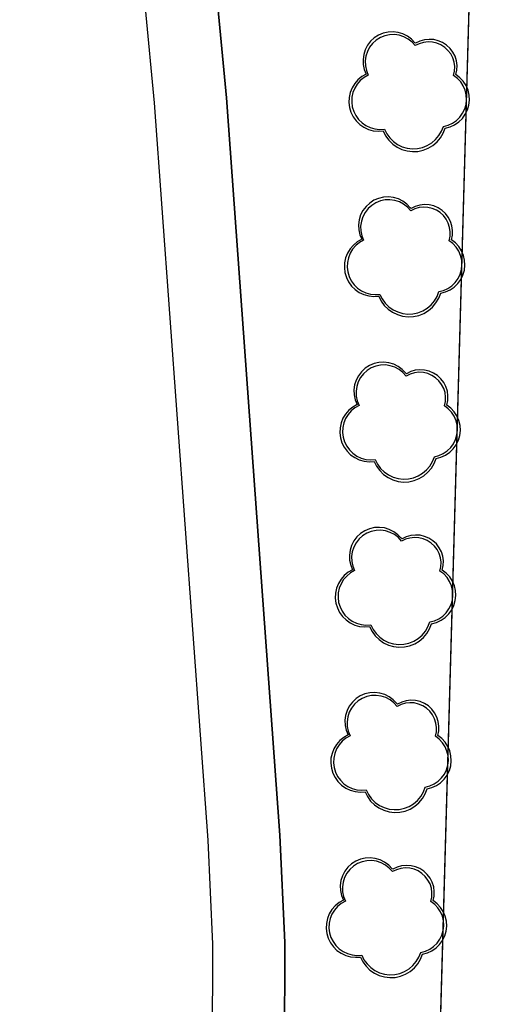
# Model space of a CAD drawing. Units: inches. Extents: x 25497291 to 25506533, y 6680675 to 6689272.
# Drawn here: x 25506201 to 25506224, y 6682223 to 6682271 of the extents above; entities that cross this region are included whole.
import ezdxf

# ---------------------------------------------------------------- set-up
doc = ezdxf.new("R2010")
doc.units = ezdxf.units.IN
doc.header["$MEASUREMENT"] = 0
for name, color, linetype, lineweight in [('A01_reunakivi', 105, 'Continuous', 30), ('A03_materiaaliraja', 89, 'Continuous', 30), ('A51_raja_lpensas_matala', 13, 'Continuous', 30), ('A60_lehtip', 164, 'Continuous', 30), ('A60_lehtip_tayttoraja', 198, 'Continuous', 30), ('A62_raja_jkpp_harm', 29, 'Continuous', 30)]:
    doc.layers.add(name, color=color, linetype=linetype, lineweight=lineweight)

msp = doc.modelspace()

# ---------------------------------------------------------------- linework, layer by layer
at = {"layer": 'A01_reunakivi', "color": 3, "linetype": 'Continuous', "lineweight": 25}
msp.add_line((25506220.519, 6682192.831), (25506223.524, 6682299.2), dxfattribs=at)
at = {"layer": 'A03_materiaaliraja', "color": 1, "linetype": 'Continuous', "lineweight": 25}
for p, q in [((25506211.003, 6682267.339), (25506213.589, 6682231.647)), ((25506207.512, 6682267.086), (25506210.098, 6682231.394))]:
    msp.add_line(p, q, dxfattribs=at)
at = {"layer": 'A51_raja_lpensas_matala', "color": 83, "linetype": 'Continuous', "lineweight": 25}
msp.add_polyline3d([(25506210.549, 6682272.089, 0), (25506211.003, 6682267.339, 0), (25506213.589, 6682231.647, 0), (25506213.835, 6682226.449, 0), (25506213.819, 6682221.244, 0), (25506212.586, 6682177.601, 0), (25506212.255, 6682172.984, 0), (25506209.156, 6682146.1, 0), (25506209.151, 6682145.934, 0), (25506209.173, 6682145.77, 0), (25506209.221, 6682145.612, 0), (25506209.296, 6682145.464, 0), (25506209.393, 6682145.33, 0), (25506209.512, 6682145.215, 0), (25506209.648, 6682145.12, 0), (25506209.797, 6682145.049, 0), (25506209.956, 6682145.004, 0), (25506210.121, 6682144.986, 0), (25506214.966, 6682144.849, 0), (25506219.78, 6682183.198, 0), (25506220.266, 6682188.006, 0), (25506220.519, 6682192.831, 0), (25506223.524, 6682299.2, 0)], dxfattribs=at)
at = {"layer": 'A60_lehtip', "color": 7, "linetype": 'Continuous', "lineweight": 25}
for points in [[(25506220.156, 6682269.975, 0), (25506220.118, 6682270.003, 0), (25506219.951, 6682270.18, 0), (25506219.755, 6682270.325, 0), (25506219.538, 6682270.435, 0), (25506219.304, 6682270.505, 0), (25506219.063, 6682270.534, 0), (25506218.819, 6682270.521, 0), (25506218.582, 6682270.466, 0), (25506218.358, 6682270.371, 0), (25506218.153, 6682270.239, 0), (25506217.975, 6682270.073, 0), (25506217.827, 6682269.88, 0), (25506217.715, 6682269.663, 0), (25506217.642, 6682269.431, 0), (25506217.61, 6682269.19, 0), (25506217.62, 6682268.946, 0), (25506217.672, 6682268.708, 0), (25506217.764, 6682268.483, 0), (25506217.553, 6682268.362, 0), (25506217.366, 6682268.208, 0), (25506217.206, 6682268.024, 0), (25506217.08, 6682267.816, 0), (25506216.989, 6682267.591, 0), (25506216.938, 6682267.353, 0), (25506216.927, 6682267.11, 0), (25506216.957, 6682266.869, 0), (25506217.027, 6682266.636, 0), (25506217.135, 6682266.418, 0), (25506217.277, 6682266.221, 0), (25506217.451, 6682266.05, 0), (25506217.65, 6682265.911, 0), (25506217.87, 6682265.807, 0), (25506218.104, 6682265.741, 0), (25506218.346, 6682265.715, 0), (25506218.588, 6682265.73, 0), (25506218.705, 6682265.496, 0), (25506218.859, 6682265.284, 0), (25506219.045, 6682265.1, 0), (25506219.259, 6682264.949, 0), (25506219.495, 6682264.836, 0), (25506219.747, 6682264.763, 0), (25506220.007, 6682264.732, 0), (25506220.268, 6682264.744, 0), (25506220.524, 6682264.799, 0), (25506220.768, 6682264.896, 0), (25506220.992, 6682265.031, 0), (25506221.191, 6682265.201, 0), (25506221.359, 6682265.402, 0), (25506221.492, 6682265.628, 0), (25506221.586, 6682265.872, 0), (25506221.821, 6682265.934, 0), (25506222.041, 6682266.034, 0), (25506222.242, 6682266.171, 0), (25506222.415, 6682266.34, 0), (25506222.558, 6682266.537, 0), (25506222.664, 6682266.755, 0), (25506222.732, 6682266.988, 0), (25506222.759, 6682267.229, 0), (25506222.744, 6682267.471, 0), (25506222.689, 6682267.707, 0), (25506222.593, 6682267.93, 0), (25506222.461, 6682268.134, 0), (25506222.296, 6682268.311, 0), (25506222.103, 6682268.458, 0), (25506222.15, 6682268.681, 0), (25506222.158, 6682268.908, 0), (25506222.128, 6682269.133, 0), (25506222.059, 6682269.349, 0), (25506221.954, 6682269.551, 0), (25506221.817, 6682269.731, 0), (25506221.65, 6682269.886, 0), (25506221.46, 6682270.009, 0), (25506221.251, 6682270.099, 0), (25506221.03, 6682270.151, 0), (25506220.803, 6682270.164, 0), (25506220.577, 6682270.139, 0), (25506220.359, 6682270.075, 0)], [(25506219.936, 6682261.978, 0), (25506219.898, 6682262.006, 0), (25506219.731, 6682262.183, 0), (25506219.535, 6682262.328, 0), (25506219.318, 6682262.438, 0), (25506219.085, 6682262.508, 0), (25506218.843, 6682262.537, 0), (25506218.6, 6682262.524, 0), (25506218.362, 6682262.469, 0), (25506218.138, 6682262.374, 0), (25506217.933, 6682262.242, 0), (25506217.755, 6682262.076, 0), (25506217.607, 6682261.883, 0), (25506217.495, 6682261.666, 0), (25506217.422, 6682261.434, 0), (25506217.39, 6682261.193, 0), (25506217.4, 6682260.949, 0), (25506217.452, 6682260.711, 0), (25506217.545, 6682260.486, 0), (25506217.334, 6682260.365, 0), (25506217.146, 6682260.211, 0), (25506216.986, 6682260.027, 0), (25506216.86, 6682259.819, 0), (25506216.77, 6682259.594, 0), (25506216.718, 6682259.356, 0), (25506216.708, 6682259.113, 0), (25506216.737, 6682258.872, 0), (25506216.807, 6682258.639, 0), (25506216.915, 6682258.421, 0), (25506217.057, 6682258.224, 0), (25506217.231, 6682258.053, 0), (25506217.43, 6682257.914, 0), (25506217.65, 6682257.81, 0), (25506217.884, 6682257.744, 0), (25506218.126, 6682257.718, 0), (25506218.369, 6682257.733, 0), (25506218.485, 6682257.499, 0), (25506218.639, 6682257.287, 0), (25506218.825, 6682257.103, 0), (25506219.039, 6682256.952, 0), (25506219.275, 6682256.839, 0), (25506219.527, 6682256.766, 0), (25506219.787, 6682256.735, 0), (25506220.048, 6682256.747, 0), (25506220.304, 6682256.802, 0), (25506220.548, 6682256.899, 0), (25506220.772, 6682257.034, 0), (25506220.971, 6682257.204, 0), (25506221.139, 6682257.405, 0), (25506221.272, 6682257.631, 0), (25506221.366, 6682257.875, 0), (25506221.601, 6682257.937, 0), (25506221.822, 6682258.037, 0), (25506222.022, 6682258.174, 0), (25506222.196, 6682258.343, 0), (25506222.338, 6682258.54, 0), (25506222.445, 6682258.758, 0), (25506222.512, 6682258.991, 0), (25506222.539, 6682259.232, 0), (25506222.525, 6682259.474, 0), (25506222.469, 6682259.71, 0), (25506222.373, 6682259.933, 0), (25506222.241, 6682260.137, 0), (25506222.076, 6682260.314, 0), (25506221.883, 6682260.461, 0), (25506221.93, 6682260.684, 0), (25506221.939, 6682260.911, 0), (25506221.908, 6682261.136, 0), (25506221.839, 6682261.352, 0), (25506221.735, 6682261.554, 0), (25506221.597, 6682261.734, 0), (25506221.43, 6682261.889, 0), (25506221.24, 6682262.012, 0), (25506221.031, 6682262.102, 0), (25506220.81, 6682262.154, 0), (25506220.583, 6682262.167, 0), (25506220.358, 6682262.142, 0), (25506220.14, 6682262.078, 0)], [(25506219.716, 6682253.981, 0), (25506219.679, 6682254.009, 0), (25506219.511, 6682254.186, 0), (25506219.315, 6682254.331, 0), (25506219.098, 6682254.441, 0), (25506218.865, 6682254.511, 0), (25506218.623, 6682254.54, 0), (25506218.38, 6682254.527, 0), (25506218.142, 6682254.472, 0), (25506217.918, 6682254.377, 0), (25506217.714, 6682254.245, 0), (25506217.535, 6682254.079, 0), (25506217.387, 6682253.886, 0), (25506217.275, 6682253.669, 0), (25506217.202, 6682253.437, 0), (25506217.17, 6682253.196, 0), (25506217.181, 6682252.952, 0), (25506217.233, 6682252.714, 0), (25506217.325, 6682252.489, 0), (25506217.114, 6682252.368, 0), (25506216.926, 6682252.214, 0), (25506216.766, 6682252.03, 0), (25506216.64, 6682251.822, 0), (25506216.55, 6682251.597, 0), (25506216.499, 6682251.359, 0), (25506216.488, 6682251.116, 0), (25506216.518, 6682250.875, 0), (25506216.587, 6682250.642, 0), (25506216.695, 6682250.424, 0), (25506216.837, 6682250.227, 0), (25506217.011, 6682250.056, 0), (25506217.21, 6682249.917, 0), (25506217.43, 6682249.813, 0), (25506217.664, 6682249.747, 0), (25506217.906, 6682249.721, 0), (25506218.149, 6682249.736, 0), (25506218.265, 6682249.502, 0), (25506218.419, 6682249.29, 0), (25506218.605, 6682249.106, 0), (25506218.82, 6682248.955, 0), (25506219.056, 6682248.842, 0), (25506219.307, 6682248.769, 0), (25506219.567, 6682248.738, 0), (25506219.829, 6682248.75, 0), (25506220.085, 6682248.805, 0), (25506220.328, 6682248.902, 0), (25506220.552, 6682249.037, 0), (25506220.751, 6682249.207, 0), (25506220.919, 6682249.408, 0), (25506221.052, 6682249.634, 0), (25506221.146, 6682249.878, 0), (25506221.381, 6682249.94, 0), (25506221.602, 6682250.04, 0), (25506221.802, 6682250.177, 0), (25506221.976, 6682250.347, 0), (25506222.118, 6682250.543, 0), (25506222.225, 6682250.761, 0), (25506222.292, 6682250.994, 0), (25506222.319, 6682251.235, 0), (25506222.305, 6682251.477, 0), (25506222.249, 6682251.713, 0), (25506222.153, 6682251.936, 0), (25506222.021, 6682252.14, 0), (25506221.856, 6682252.317, 0), (25506221.663, 6682252.464, 0), (25506221.71, 6682252.687, 0), (25506221.719, 6682252.914, 0), (25506221.688, 6682253.139, 0), (25506221.619, 6682253.355, 0), (25506221.515, 6682253.557, 0), (25506221.377, 6682253.737, 0), (25506221.211, 6682253.892, 0), (25506221.02, 6682254.015, 0), (25506220.811, 6682254.105, 0), (25506220.59, 6682254.157, 0), (25506220.363, 6682254.17, 0), (25506220.138, 6682254.145, 0), (25506219.92, 6682254.081, 0)], [(25506219.496, 6682245.984, 0), (25506219.459, 6682246.012, 0), (25506219.291, 6682246.189, 0), (25506219.096, 6682246.334, 0), (25506218.878, 6682246.444, 0), (25506218.645, 6682246.514, 0), (25506218.403, 6682246.543, 0), (25506218.16, 6682246.53, 0), (25506217.923, 6682246.475, 0), (25506217.698, 6682246.38, 0), (25506217.494, 6682246.248, 0), (25506217.315, 6682246.082, 0), (25506217.167, 6682245.889, 0), (25506217.055, 6682245.672, 0), (25506216.982, 6682245.44, 0), (25506216.951, 6682245.199, 0), (25506216.961, 6682244.955, 0), (25506217.013, 6682244.717, 0), (25506217.105, 6682244.492, 0), (25506216.894, 6682244.371, 0), (25506216.706, 6682244.217, 0), (25506216.547, 6682244.033, 0), (25506216.42, 6682243.825, 0), (25506216.33, 6682243.6, 0), (25506216.279, 6682243.362, 0), (25506216.268, 6682243.119, 0), (25506216.298, 6682242.878, 0), (25506216.368, 6682242.645, 0), (25506216.475, 6682242.427, 0), (25506216.618, 6682242.23, 0), (25506216.791, 6682242.059, 0), (25506216.99, 6682241.92, 0), (25506217.21, 6682241.816, 0), (25506217.444, 6682241.75, 0), (25506217.686, 6682241.724, 0), (25506217.929, 6682241.739, 0), (25506218.046, 6682241.505, 0), (25506218.199, 6682241.293, 0), (25506218.386, 6682241.109, 0), (25506218.6, 6682240.958, 0), (25506218.836, 6682240.845, 0), (25506219.087, 6682240.772, 0), (25506219.347, 6682240.741, 0), (25506219.609, 6682240.753, 0), (25506219.865, 6682240.808, 0), (25506220.108, 6682240.905, 0), (25506220.332, 6682241.04, 0), (25506220.531, 6682241.21, 0), (25506220.7, 6682241.411, 0), (25506220.832, 6682241.637, 0), (25506220.927, 6682241.881, 0), (25506221.161, 6682241.943, 0), (25506221.382, 6682242.043, 0), (25506221.582, 6682242.18, 0), (25506221.756, 6682242.35, 0), (25506221.898, 6682242.546, 0), (25506222.005, 6682242.764, 0), (25506222.073, 6682242.997, 0), (25506222.1, 6682243.238, 0), (25506222.085, 6682243.48, 0), (25506222.029, 6682243.716, 0), (25506221.934, 6682243.939, 0), (25506221.801, 6682244.143, 0), (25506221.636, 6682244.32, 0), (25506221.443, 6682244.467, 0), (25506221.491, 6682244.69, 0), (25506221.499, 6682244.917, 0), (25506221.468, 6682245.142, 0), (25506221.4, 6682245.358, 0), (25506221.295, 6682245.56, 0), (25506221.157, 6682245.74, 0), (25506220.991, 6682245.895, 0), (25506220.8, 6682246.018, 0), (25506220.591, 6682246.108, 0), (25506220.37, 6682246.16, 0), (25506220.144, 6682246.173, 0), (25506219.918, 6682246.148, 0), (25506219.7, 6682246.084, 0)], [(25506219.276, 6682237.987, 0), (25506219.239, 6682238.015, 0), (25506219.071, 6682238.192, 0), (25506218.876, 6682238.337, 0), (25506218.658, 6682238.447, 0), (25506218.425, 6682238.517, 0), (25506218.183, 6682238.546, 0), (25506217.94, 6682238.533, 0), (25506217.703, 6682238.478, 0), (25506217.478, 6682238.383, 0), (25506217.274, 6682238.251, 0), (25506217.095, 6682238.085, 0), (25506216.948, 6682237.892, 0), (25506216.836, 6682237.675, 0), (25506216.763, 6682237.443, 0), (25506216.731, 6682237.202, 0), (25506216.741, 6682236.958, 0), (25506216.793, 6682236.72, 0), (25506216.885, 6682236.495, 0), (25506216.674, 6682236.374, 0), (25506216.486, 6682236.22, 0), (25506216.327, 6682236.036, 0), (25506216.2, 6682235.828, 0), (25506216.11, 6682235.603, 0), (25506216.059, 6682235.365, 0), (25506216.048, 6682235.122, 0), (25506216.078, 6682234.881, 0), (25506216.148, 6682234.648, 0), (25506216.255, 6682234.43, 0), (25506216.398, 6682234.233, 0), (25506216.571, 6682234.062, 0), (25506216.771, 6682233.923, 0), (25506216.99, 6682233.819, 0), (25506217.224, 6682233.753, 0), (25506217.466, 6682233.727, 0), (25506217.709, 6682233.742, 0), (25506217.826, 6682233.508, 0), (25506217.979, 6682233.296, 0), (25506218.166, 6682233.112, 0), (25506218.38, 6682232.961, 0), (25506218.616, 6682232.848, 0), (25506218.867, 6682232.775, 0), (25506219.127, 6682232.744, 0), (25506219.389, 6682232.756, 0), (25506219.645, 6682232.811, 0), (25506219.888, 6682232.908, 0), (25506220.112, 6682233.043, 0), (25506220.311, 6682233.213, 0), (25506220.48, 6682233.414, 0), (25506220.613, 6682233.64, 0), (25506220.707, 6682233.884, 0), (25506220.941, 6682233.946, 0), (25506221.162, 6682234.046, 0), (25506221.362, 6682234.183, 0), (25506221.536, 6682234.353, 0), (25506221.678, 6682234.549, 0), (25506221.785, 6682234.767, 0), (25506221.853, 6682235, 0), (25506221.88, 6682235.241, 0), (25506221.865, 6682235.483, 0), (25506221.809, 6682235.719, 0), (25506221.714, 6682235.942, 0), (25506221.582, 6682236.146, 0), (25506221.417, 6682236.323, 0), (25506221.224, 6682236.47, 0), (25506221.271, 6682236.693, 0), (25506221.279, 6682236.92, 0), (25506221.248, 6682237.145, 0), (25506221.18, 6682237.361, 0), (25506221.075, 6682237.563, 0), (25506220.937, 6682237.743, 0), (25506220.771, 6682237.898, 0), (25506220.58, 6682238.021, 0), (25506220.372, 6682238.111, 0), (25506220.15, 6682238.163, 0), (25506219.924, 6682238.176, 0), (25506219.698, 6682238.151, 0), (25506219.48, 6682238.087, 0)], [(25506219.056, 6682229.99, 0), (25506219.019, 6682230.018, 0), (25506218.851, 6682230.195, 0), (25506218.656, 6682230.34, 0), (25506218.438, 6682230.45, 0), (25506218.205, 6682230.52, 0), (25506217.963, 6682230.549, 0), (25506217.72, 6682230.536, 0), (25506217.483, 6682230.481, 0), (25506217.259, 6682230.386, 0), (25506217.054, 6682230.254, 0), (25506216.875, 6682230.088, 0), (25506216.728, 6682229.895, 0), (25506216.616, 6682229.678, 0), (25506216.543, 6682229.446, 0), (25506216.511, 6682229.205, 0), (25506216.521, 6682228.961, 0), (25506216.573, 6682228.723, 0), (25506216.665, 6682228.498, 0), (25506216.454, 6682228.377, 0), (25506216.266, 6682228.223, 0), (25506216.107, 6682228.039, 0), (25506215.98, 6682227.831, 0), (25506215.89, 6682227.606, 0), (25506215.839, 6682227.368, 0), (25506215.828, 6682227.125, 0), (25506215.858, 6682226.884, 0), (25506215.928, 6682226.651, 0), (25506216.035, 6682226.433, 0), (25506216.178, 6682226.236, 0), (25506216.351, 6682226.065, 0), (25506216.551, 6682225.926, 0), (25506216.771, 6682225.822, 0), (25506217.005, 6682225.756, 0), (25506217.246, 6682225.73, 0), (25506217.489, 6682225.745, 0), (25506217.606, 6682225.511, 0), (25506217.759, 6682225.299, 0), (25506217.946, 6682225.115, 0), (25506218.16, 6682224.964, 0), (25506218.396, 6682224.851, 0), (25506218.647, 6682224.778, 0), (25506218.907, 6682224.747, 0), (25506219.169, 6682224.759, 0), (25506219.425, 6682224.814, 0), (25506219.668, 6682224.911, 0), (25506219.893, 6682225.046, 0), (25506220.092, 6682225.216, 0), (25506220.26, 6682225.417, 0), (25506220.393, 6682225.643, 0), (25506220.487, 6682225.887, 0), (25506220.721, 6682225.949, 0), (25506220.942, 6682226.049, 0), (25506221.142, 6682226.186, 0), (25506221.316, 6682226.356, 0), (25506221.459, 6682226.552, 0), (25506221.565, 6682226.77, 0), (25506221.633, 6682227.003, 0), (25506221.66, 6682227.244, 0), (25506221.645, 6682227.486, 0), (25506221.589, 6682227.722, 0), (25506221.494, 6682227.945, 0), (25506221.362, 6682228.149, 0), (25506221.197, 6682228.326, 0), (25506221.004, 6682228.473, 0), (25506221.051, 6682228.696, 0), (25506221.059, 6682228.923, 0), (25506221.029, 6682229.148, 0), (25506220.96, 6682229.364, 0), (25506220.855, 6682229.566, 0), (25506220.718, 6682229.746, 0), (25506220.551, 6682229.901, 0), (25506220.36, 6682230.024, 0), (25506220.152, 6682230.114, 0), (25506219.931, 6682230.166, 0), (25506219.704, 6682230.179, 0), (25506219.478, 6682230.154, 0), (25506219.26, 6682230.09, 0)]]:
    msp.add_polyline3d(points, close=True, dxfattribs=at)
at = {"layer": 'A60_lehtip_tayttoraja', "color": 72, "linetype": 'Continuous', "lineweight": 25}
for points in [[(25506220.137, 6682269.861, 0), (25506219.98, 6682270.036, 0), (25506219.795, 6682270.181, 0), (25506219.588, 6682270.291, 0), (25506219.365, 6682270.364, 0), (25506219.132, 6682270.396, 0), (25506218.897, 6682270.388, 0), (25506218.668, 6682270.34, 0), (25506218.45, 6682270.252, 0), (25506218.251, 6682270.128, 0), (25506218.076, 6682269.97, 0), (25506217.931, 6682269.786, 0), (25506217.821, 6682269.578, 0), (25506217.748, 6682269.355, 0), (25506217.716, 6682269.122, 0), (25506217.724, 6682268.888, 0), (25506217.772, 6682268.658, 0), (25506217.86, 6682268.44, 0), (25506217.659, 6682268.325, 0), (25506217.48, 6682268.178, 0), (25506217.328, 6682268.003, 0), (25506217.208, 6682267.806, 0), (25506217.122, 6682267.59, 0), (25506217.073, 6682267.364, 0), (25506217.063, 6682267.133, 0), (25506217.091, 6682266.903, 0), (25506217.158, 6682266.681, 0), (25506217.26, 6682266.473, 0), (25506217.396, 6682266.286, 0), (25506217.561, 6682266.123, 0), (25506217.751, 6682265.991, 0), (25506217.961, 6682265.892, 0), (25506218.183, 6682265.829, 0), (25506218.414, 6682265.805, 0), (25506218.645, 6682265.819, 0), (25506218.756, 6682265.595, 0), (25506218.902, 6682265.394, 0), (25506219.08, 6682265.218, 0), (25506219.284, 6682265.075, 0), (25506219.509, 6682264.967, 0), (25506219.748, 6682264.897, 0), (25506219.996, 6682264.868, 0), (25506220.245, 6682264.88, 0), (25506220.489, 6682264.932, 0), (25506220.72, 6682265.024, 0), (25506220.934, 6682265.153, 0), (25506221.123, 6682265.315, 0), (25506221.284, 6682265.506, 0), (25506221.41, 6682265.721, 0), (25506221.5, 6682265.954, 0), (25506221.723, 6682266.012, 0), (25506221.933, 6682266.108, 0), (25506222.124, 6682266.239, 0), (25506222.29, 6682266.4, 0), (25506222.425, 6682266.587, 0), (25506222.527, 6682266.795, 0), (25506222.591, 6682267.016, 0), (25506222.617, 6682267.246, 0), (25506222.603, 6682267.477, 0), (25506222.55, 6682267.701, 0), (25506222.459, 6682267.914, 0), (25506222.333, 6682268.108, 0), (25506222.176, 6682268.277, 0), (25506221.992, 6682268.417, 0), (25506222.037, 6682268.629, 0), (25506222.045, 6682268.845, 0), (25506222.016, 6682269.059, 0), (25506221.95, 6682269.265, 0), (25506221.851, 6682269.457, 0), (25506221.719, 6682269.629, 0), (25506221.561, 6682269.776, 0), (25506221.379, 6682269.894, 0), (25506221.18, 6682269.979, 0), (25506220.97, 6682270.029, 0), (25506220.754, 6682270.042, 0), (25506220.539, 6682270.017, 0), (25506220.331, 6682269.957, 0)], [(25506219.917, 6682261.864, 0), (25506219.76, 6682262.039, 0), (25506219.575, 6682262.184, 0), (25506219.368, 6682262.294, 0), (25506219.145, 6682262.367, 0), (25506218.912, 6682262.399, 0), (25506218.678, 6682262.391, 0), (25506218.448, 6682262.343, 0), (25506218.23, 6682262.255, 0), (25506218.031, 6682262.131, 0), (25506217.856, 6682261.974, 0), (25506217.712, 6682261.789, 0), (25506217.601, 6682261.581, 0), (25506217.529, 6682261.358, 0), (25506217.496, 6682261.125, 0), (25506217.504, 6682260.891, 0), (25506217.553, 6682260.661, 0), (25506217.64, 6682260.443, 0), (25506217.439, 6682260.328, 0), (25506217.261, 6682260.181, 0), (25506217.109, 6682260.006, 0), (25506216.988, 6682259.809, 0), (25506216.902, 6682259.593, 0), (25506216.853, 6682259.367, 0), (25506216.843, 6682259.136, 0), (25506216.872, 6682258.906, 0), (25506216.938, 6682258.684, 0), (25506217.041, 6682258.476, 0), (25506217.176, 6682258.289, 0), (25506217.341, 6682258.126, 0), (25506217.531, 6682257.994, 0), (25506217.741, 6682257.895, 0), (25506217.964, 6682257.832, 0), (25506218.194, 6682257.808, 0), (25506218.425, 6682257.822, 0), (25506218.536, 6682257.599, 0), (25506218.682, 6682257.397, 0), (25506218.86, 6682257.221, 0), (25506219.064, 6682257.078, 0), (25506219.289, 6682256.97, 0), (25506219.528, 6682256.9, 0), (25506219.776, 6682256.871, 0), (25506220.025, 6682256.883, 0), (25506220.269, 6682256.935, 0), (25506220.501, 6682257.027, 0), (25506220.714, 6682257.156, 0), (25506220.904, 6682257.318, 0), (25506221.064, 6682257.509, 0), (25506221.19, 6682257.724, 0), (25506221.28, 6682257.957, 0), (25506221.503, 6682258.015, 0), (25506221.714, 6682258.111, 0), (25506221.904, 6682258.242, 0), (25506222.07, 6682258.403, 0), (25506222.205, 6682258.59, 0), (25506222.307, 6682258.798, 0), (25506222.372, 6682259.019, 0), (25506222.397, 6682259.249, 0), (25506222.383, 6682259.48, 0), (25506222.33, 6682259.704, 0), (25506222.239, 6682259.917, 0), (25506222.113, 6682260.111, 0), (25506221.956, 6682260.28, 0), (25506221.772, 6682260.42, 0), (25506221.817, 6682260.632, 0), (25506221.825, 6682260.848, 0), (25506221.796, 6682261.062, 0), (25506221.73, 6682261.268, 0), (25506221.631, 6682261.46, 0), (25506221.5, 6682261.632, 0), (25506221.341, 6682261.779, 0), (25506221.16, 6682261.897, 0), (25506220.961, 6682261.982, 0), (25506220.75, 6682262.032, 0), (25506220.534, 6682262.045, 0), (25506220.319, 6682262.02, 0), (25506220.112, 6682261.96, 0)], [(25506219.698, 6682253.867, 0), (25506219.54, 6682254.042, 0), (25506219.356, 6682254.187, 0), (25506219.148, 6682254.297, 0), (25506218.925, 6682254.37, 0), (25506218.692, 6682254.403, 0), (25506218.458, 6682254.394, 0), (25506218.228, 6682254.346, 0), (25506218.01, 6682254.258, 0), (25506217.811, 6682254.134, 0), (25506217.636, 6682253.977, 0), (25506217.492, 6682253.792, 0), (25506217.381, 6682253.584, 0), (25506217.309, 6682253.361, 0), (25506217.276, 6682253.129, 0), (25506217.284, 6682252.894, 0), (25506217.333, 6682252.664, 0), (25506217.42, 6682252.446, 0), (25506217.22, 6682252.331, 0), (25506217.041, 6682252.184, 0), (25506216.889, 6682252.009, 0), (25506216.768, 6682251.812, 0), (25506216.682, 6682251.596, 0), (25506216.634, 6682251.37, 0), (25506216.623, 6682251.139, 0), (25506216.652, 6682250.909, 0), (25506216.718, 6682250.687, 0), (25506216.821, 6682250.479, 0), (25506216.956, 6682250.292, 0), (25506217.122, 6682250.129, 0), (25506217.311, 6682249.997, 0), (25506217.521, 6682249.898, 0), (25506217.744, 6682249.835, 0), (25506217.974, 6682249.811, 0), (25506218.205, 6682249.825, 0), (25506218.316, 6682249.602, 0), (25506218.463, 6682249.4, 0), (25506218.64, 6682249.224, 0), (25506218.844, 6682249.081, 0), (25506219.069, 6682248.973, 0), (25506219.308, 6682248.903, 0), (25506219.556, 6682248.874, 0), (25506219.805, 6682248.886, 0), (25506220.049, 6682248.938, 0), (25506220.281, 6682249.03, 0), (25506220.494, 6682249.159, 0), (25506220.684, 6682249.321, 0), (25506220.844, 6682249.512, 0), (25506220.971, 6682249.727, 0), (25506221.06, 6682249.96, 0), (25506221.284, 6682250.018, 0), (25506221.494, 6682250.114, 0), (25506221.684, 6682250.245, 0), (25506221.85, 6682250.406, 0), (25506221.986, 6682250.593, 0), (25506222.087, 6682250.801, 0), (25506222.152, 6682251.022, 0), (25506222.177, 6682251.252, 0), (25506222.163, 6682251.483, 0), (25506222.11, 6682251.707, 0), (25506222.019, 6682251.92, 0), (25506221.893, 6682252.114, 0), (25506221.736, 6682252.283, 0), (25506221.552, 6682252.423, 0), (25506221.597, 6682252.635, 0), (25506221.605, 6682252.851, 0), (25506221.576, 6682253.065, 0), (25506221.511, 6682253.271, 0), (25506221.411, 6682253.463, 0), (25506221.28, 6682253.635, 0), (25506221.121, 6682253.782, 0), (25506220.94, 6682253.9, 0), (25506220.741, 6682253.985, 0), (25506220.53, 6682254.035, 0), (25506220.314, 6682254.048, 0), (25506220.099, 6682254.023, 0), (25506219.892, 6682253.963, 0)], [(25506219.478, 6682245.87, 0), (25506219.321, 6682246.045, 0), (25506219.136, 6682246.19, 0), (25506218.928, 6682246.3, 0), (25506218.705, 6682246.373, 0), (25506218.473, 6682246.406, 0), (25506218.238, 6682246.397, 0), (25506218.008, 6682246.349, 0), (25506217.79, 6682246.261, 0), (25506217.591, 6682246.137, 0), (25506217.417, 6682245.98, 0), (25506217.272, 6682245.795, 0), (25506217.162, 6682245.587, 0), (25506217.089, 6682245.364, 0), (25506217.056, 6682245.132, 0), (25506217.064, 6682244.897, 0), (25506217.113, 6682244.667, 0), (25506217.201, 6682244.449, 0), (25506217, 6682244.334, 0), (25506216.821, 6682244.187, 0), (25506216.669, 6682244.012, 0), (25506216.548, 6682243.815, 0), (25506216.463, 6682243.6, 0), (25506216.414, 6682243.373, 0), (25506216.403, 6682243.142, 0), (25506216.432, 6682242.912, 0), (25506216.498, 6682242.69, 0), (25506216.601, 6682242.482, 0), (25506216.737, 6682242.295, 0), (25506216.902, 6682242.132, 0), (25506217.092, 6682242, 0), (25506217.301, 6682241.901, 0), (25506217.524, 6682241.838, 0), (25506217.754, 6682241.814, 0), (25506217.985, 6682241.828, 0), (25506218.096, 6682241.605, 0), (25506218.243, 6682241.403, 0), (25506218.42, 6682241.227, 0), (25506218.624, 6682241.084, 0), (25506218.849, 6682240.976, 0), (25506219.088, 6682240.906, 0), (25506219.336, 6682240.877, 0), (25506219.585, 6682240.889, 0), (25506219.829, 6682240.941, 0), (25506220.061, 6682241.033, 0), (25506220.274, 6682241.162, 0), (25506220.464, 6682241.324, 0), (25506220.624, 6682241.515, 0), (25506220.751, 6682241.73, 0), (25506220.84, 6682241.963, 0), (25506221.064, 6682242.021, 0), (25506221.274, 6682242.117, 0), (25506221.465, 6682242.248, 0), (25506221.63, 6682242.409, 0), (25506221.766, 6682242.596, 0), (25506221.867, 6682242.804, 0), (25506221.932, 6682243.025, 0), (25506221.957, 6682243.255, 0), (25506221.944, 6682243.486, 0), (25506221.89, 6682243.71, 0), (25506221.799, 6682243.923, 0), (25506221.674, 6682244.117, 0), (25506221.516, 6682244.286, 0), (25506221.333, 6682244.426, 0), (25506221.377, 6682244.638, 0), (25506221.385, 6682244.854, 0), (25506221.356, 6682245.068, 0), (25506221.291, 6682245.274, 0), (25506221.191, 6682245.466, 0), (25506221.06, 6682245.638, 0), (25506220.901, 6682245.785, 0), (25506220.72, 6682245.903, 0), (25506220.521, 6682245.988, 0), (25506220.31, 6682246.038, 0), (25506220.094, 6682246.051, 0), (25506219.879, 6682246.026, 0), (25506219.672, 6682245.966, 0)], [(25506219.258, 6682237.874, 0), (25506219.101, 6682238.048, 0), (25506218.916, 6682238.193, 0), (25506218.709, 6682238.303, 0), (25506218.485, 6682238.376, 0), (25506218.253, 6682238.409, 0), (25506218.018, 6682238.4, 0), (25506217.788, 6682238.352, 0), (25506217.571, 6682238.264, 0), (25506217.371, 6682238.14, 0), (25506217.197, 6682237.983, 0), (25506217.052, 6682237.798, 0), (25506216.942, 6682237.59, 0), (25506216.869, 6682237.367, 0), (25506216.836, 6682237.135, 0), (25506216.844, 6682236.9, 0), (25506216.893, 6682236.67, 0), (25506216.981, 6682236.452, 0), (25506216.78, 6682236.337, 0), (25506216.601, 6682236.19, 0), (25506216.449, 6682236.015, 0), (25506216.329, 6682235.818, 0), (25506216.243, 6682235.603, 0), (25506216.194, 6682235.376, 0), (25506216.184, 6682235.145, 0), (25506216.212, 6682234.915, 0), (25506216.279, 6682234.693, 0), (25506216.381, 6682234.485, 0), (25506216.517, 6682234.298, 0), (25506216.682, 6682234.135, 0), (25506216.872, 6682234.003, 0), (25506217.081, 6682233.904, 0), (25506217.304, 6682233.841, 0), (25506217.534, 6682233.817, 0), (25506217.765, 6682233.831, 0), (25506217.877, 6682233.608, 0), (25506218.023, 6682233.406, 0), (25506218.2, 6682233.23, 0), (25506218.404, 6682233.087, 0), (25506218.629, 6682232.979, 0), (25506218.869, 6682232.909, 0), (25506219.116, 6682232.88, 0), (25506219.365, 6682232.892, 0), (25506219.609, 6682232.944, 0), (25506219.841, 6682233.036, 0), (25506220.055, 6682233.165, 0), (25506220.244, 6682233.327, 0), (25506220.404, 6682233.518, 0), (25506220.531, 6682233.733, 0), (25506220.62, 6682233.966, 0), (25506220.844, 6682234.024, 0), (25506221.054, 6682234.12, 0), (25506221.245, 6682234.251, 0), (25506221.41, 6682234.412, 0), (25506221.546, 6682234.599, 0), (25506221.647, 6682234.807, 0), (25506221.712, 6682235.028, 0), (25506221.738, 6682235.258, 0), (25506221.724, 6682235.489, 0), (25506221.67, 6682235.714, 0), (25506221.58, 6682235.926, 0), (25506221.454, 6682236.12, 0), (25506221.297, 6682236.289, 0), (25506221.113, 6682236.429, 0), (25506221.158, 6682236.641, 0), (25506221.166, 6682236.857, 0), (25506221.136, 6682237.071, 0), (25506221.071, 6682237.277, 0), (25506220.971, 6682237.469, 0), (25506220.84, 6682237.641, 0), (25506220.681, 6682237.788, 0), (25506220.5, 6682237.906, 0), (25506220.301, 6682237.991, 0), (25506220.091, 6682238.041, 0), (25506219.875, 6682238.054, 0), (25506219.66, 6682238.029, 0), (25506219.452, 6682237.969, 0)], [(25506219.038, 6682229.877, 0), (25506218.881, 6682230.051, 0), (25506218.696, 6682230.196, 0), (25506218.489, 6682230.306, 0), (25506218.265, 6682230.379, 0), (25506218.033, 6682230.412, 0), (25506217.798, 6682230.403, 0), (25506217.568, 6682230.355, 0), (25506217.351, 6682230.267, 0), (25506217.152, 6682230.143, 0), (25506216.977, 6682229.986, 0), (25506216.832, 6682229.801, 0), (25506216.722, 6682229.593, 0), (25506216.649, 6682229.37, 0), (25506216.616, 6682229.138, 0), (25506216.624, 6682228.903, 0), (25506216.673, 6682228.673, 0), (25506216.761, 6682228.455, 0), (25506216.56, 6682228.34, 0), (25506216.381, 6682228.193, 0), (25506216.229, 6682228.018, 0), (25506216.109, 6682227.821, 0), (25506216.023, 6682227.606, 0), (25506215.974, 6682227.379, 0), (25506215.964, 6682227.148, 0), (25506215.992, 6682226.918, 0), (25506216.059, 6682226.696, 0), (25506216.161, 6682226.488, 0), (25506216.297, 6682226.301, 0), (25506216.462, 6682226.138, 0), (25506216.652, 6682226.006, 0), (25506216.861, 6682225.907, 0), (25506217.084, 6682225.844, 0), (25506217.314, 6682225.82, 0), (25506217.546, 6682225.834, 0), (25506217.657, 6682225.611, 0), (25506217.803, 6682225.409, 0), (25506217.981, 6682225.234, 0), (25506218.185, 6682225.09, 0), (25506218.409, 6682224.982, 0), (25506218.649, 6682224.912, 0), (25506218.896, 6682224.883, 0), (25506219.146, 6682224.895, 0), (25506219.389, 6682224.947, 0), (25506219.621, 6682225.039, 0), (25506219.835, 6682225.168, 0), (25506220.024, 6682225.33, 0), (25506220.184, 6682225.521, 0), (25506220.311, 6682225.736, 0), (25506220.401, 6682225.969, 0), (25506220.624, 6682226.027, 0), (25506220.834, 6682226.123, 0), (25506221.025, 6682226.254, 0), (25506221.19, 6682226.415, 0), (25506221.326, 6682226.602, 0), (25506221.428, 6682226.81, 0), (25506221.492, 6682227.031, 0), (25506221.518, 6682227.261, 0), (25506221.504, 6682227.492, 0), (25506221.451, 6682227.717, 0), (25506221.36, 6682227.929, 0), (25506221.234, 6682228.123, 0), (25506221.077, 6682228.292, 0), (25506220.893, 6682228.432, 0), (25506220.938, 6682228.644, 0), (25506220.946, 6682228.86, 0), (25506220.917, 6682229.074, 0), (25506220.851, 6682229.28, 0), (25506220.751, 6682229.472, 0), (25506220.62, 6682229.644, 0), (25506220.462, 6682229.791, 0), (25506220.28, 6682229.909, 0), (25506220.081, 6682229.994, 0), (25506219.871, 6682230.044, 0), (25506219.655, 6682230.057, 0), (25506219.44, 6682230.032, 0), (25506219.232, 6682229.972, 0)]]:
    msp.add_polyline3d(points, close=True, dxfattribs=at)
at = {"layer": 'A62_raja_jkpp_harm', "color": 6, "linetype": 'Continuous', "lineweight": 25}
for points in [[(25506212.255, 6682172.984, 0), (25506212.578, 6682177.31, 0), (25506213.819, 6682221.244, 0), (25506213.835, 6682226.449, 0), (25506213.589, 6682231.647, 0), (25506211.003, 6682267.339, 0), (25506210.549, 6682272.089, 0)], [(25506207.073, 6682271.676, 0), (25506207.512, 6682267.086, 0), (25506210.098, 6682231.394, 0), (25506210.336, 6682226.372, 0), (25506210.32, 6682221.344, 0), (25506209.087, 6682177.7, 0), (25506208.778, 6682173.385, 0), (25506202.323, 6682117.389, 0), (25506201.784, 6682114.546, 0), (25506200.841, 6682111.811, 0)]]:
    msp.add_polyline3d(points, dxfattribs=at)

doc.saveas('drawing.dxf')
